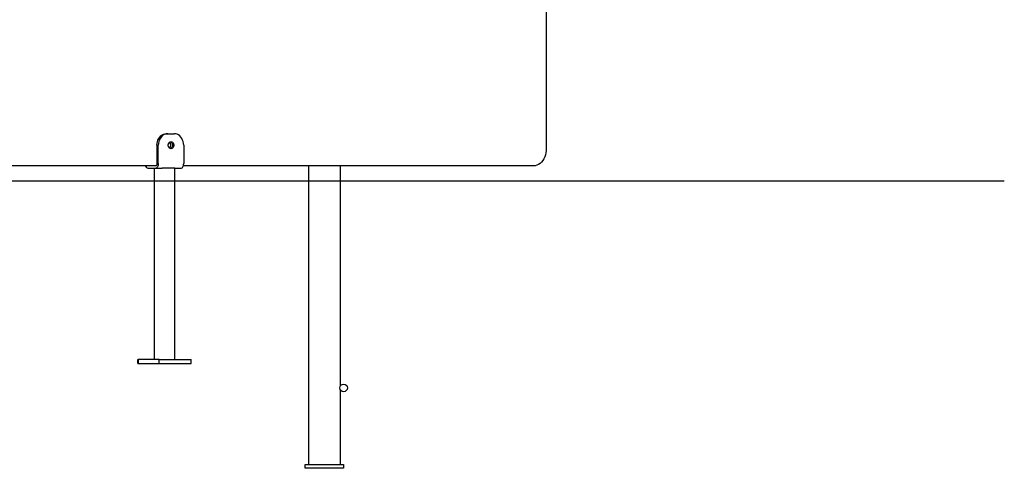
# Model space of a CAD drawing. Units: millimetres. Extents: x -4381 to 3149, y -7427 to 1764.
# Drawn here: x 1358 to 2644, y -203 to 382 of the extents above; entities that cross this region are included whole.
import ezdxf

# ---------------------------------------------------------------- set-up
doc = ezdxf.new("R2010")
doc.units = ezdxf.units.MM

msp = doc.modelspace()

# ---------------------------------------------------------------- linework, layer by layer
at = {"color": 7, "linetype": 'Continuous', "lineweight": 25}
for p, q in [((2045.5, 937), (2045.2, 211.5)), ((1549.3, 233.5), (1551, 233.5)), ((1551, 233.5), (1559.3, 233.5)), ((1536.9, 218.5), (1536.9, 194.5)), ((1538.5, 194.5), (1538.5, 218.5)), ((1571.8, 218.5), (1571.8, 194.5)), ((1534.4, 191.5), (1024.8, 191.5)), ((1525, 188.5), (1525.2, 188.5)), ((1525.2, 188.5), (1535.2, 188.5)), ((1533.1, 188.5), (1533.1, 171.5)), ((1533.3, 188.5), (1533.3, 171.5)), ((1535.2, 191.5), (1534.4, 191.5)), ((1535.2, 188.5), (1543.5, 188.5)), ((1560.2, 188.5), (1543.5, 188.5)), ((1560.2, 188.5), (1568.5, 188.5)), ((1560.3, 171.5), (1560.3, 188.5)), ((2028.5, 191.5), (1571.4, 191.5)), ((1734.7, 191.5), (1734.7, 171.5)), ((1776.7, 171.5), (1776.7, 191.5)), ((1901.3, 171.5), (1314.6, 171.5)), ((1901.3, 171.4), (1314.6, 171.4)), ((1533.1, 171.4), (1533.1, -61.5)), ((1533.3, 171.4), (1533.3, -61.5)), ((1560.3, -61.5), (1560.3, 171.4)), ((1734.7, 171.4), (1734.7, -198.5)), ((1776.7, -95.5), (1776.7, 171.4)), ((1901.3, 171.4), (1901.3, 171.5)), ((2011.9, 171.5), (1901.3, 171.5)), ((2011.9, 171.4), (1901.3, 171.4)), ((2643.9, 171.5), (2643.2, 171.5)), ((2643.9, 171.4), (2643.2, 171.4)), ((2643.9, 171.4), (2643.9, 171.5)), ((1512, -66.5), (1512, -61.5)), ((1512, -61.5), (1512.2, -61.5)), ((1512.2, -61.5), (1512.2, -66.5)), ((1539.9, -61.5), (1512.2, -61.5)), ((1539.9, -66.5), (1539.9, -61.5)), ((1539.9, -61.5), (1581.5, -61.5)), ((1581.5, -66.5), (1581.5, -61.5)), ((1512, -66.5), (1512.2, -66.5)), ((1512.2, -66.5), (1539.9, -66.5)), ((1539.9, -66.5), (1581.5, -66.5)), ((1776.7, -198.5), (1776.7, -101.5)), ((1730.7, -203.5), (1730.7, -198.5)), ((1730.7, -198.5), (1780.7, -198.5)), ((1780.7, -203.5), (1730.7, -203.5)), ((1780.7, -198.5), (1780.7, -203.5))]:
    msp.add_line(p, q, dxfattribs=at)
at = {"color": 7, "linetype": 'Continuous', "lineweight": 25, "flags": 128}
for points in [[(1536.9, 218.5), (1537, 220.9), (1537.5, 223.2), (1538.2, 225.3), (1539.2, 227.3), (1540.5, 229.1), (1542, 230.7), (1543.7, 231.9), (1545.5, 232.8), (1547.4, 233.3), (1549.3, 233.5)], [(1551, 233.5), (1549.1, 233.3), (1547.1, 232.8), (1545.3, 231.9), (1543.7, 230.7), (1542.2, 229.1), (1540.9, 227.3), (1539.9, 225.3), (1539.1, 223.2), (1538.7, 220.9), (1538.5, 218.5)], [(1571.8, 218.5), (1571.7, 220.9), (1571.2, 223.2), (1570.4, 225.3), (1569.4, 227.3), (1568.1, 229.1), (1566.7, 230.7), (1565, 231.9), (1563.2, 232.8), (1561.3, 233.3), (1559.3, 233.5)], [(1555.2, 214), (1554.1, 214.2), (1553.1, 214.7), (1552.3, 215.6), (1551.8, 216.7), (1551.5, 217.9), (1551.5, 219.2), (1551.8, 220.4), (1552.3, 221.5), (1553.1, 222.3), (1554.1, 222.8), (1555.2, 223), (1556.2, 222.8), (1557.2, 222.3), (1558, 221.5), (1558.6, 220.4), (1558.9, 219.2), (1558.9, 217.9), (1558.6, 216.7), (1558, 215.6), (1557.2, 214.7), (1556.2, 214.2), (1555.2, 214)], [(1554.3, 222.9), (1554.6, 222.8), (1555.5, 222.3), (1556.3, 221.5), (1556.9, 220.4), (1557.2, 219.2), (1557.2, 217.9), (1556.9, 216.7), (1556.3, 215.6), (1555.5, 214.7), (1554.6, 214.2), (1554.3, 214.1)], [(2045.2, 211.5), (2045, 208.7), (2044.5, 205.9), (2043.7, 203.2), (2042.5, 200.7), (2041.1, 198.4), (2039.4, 196.4), (2037.5, 194.7), (2035.4, 193.3), (2033.2, 192.3), (2030.9, 191.7), (2028.5, 191.5)], [(1538.5, 194.5), (1538.5, 193.3), (1538.3, 192.2), (1538, 191.2), (1537.5, 190.3), (1537, 189.5), (1536.5, 189), (1535.8, 188.6), (1535.2, 188.5)], [(1536.9, 194.5), (1536.8, 193.9), (1536.7, 193.4), (1536.6, 192.9), (1536.4, 192.4), (1536.1, 192), (1535.8, 191.7), (1535.5, 191.6), (1535.2, 191.5)], [(1568.5, 188.5), (1569.1, 188.6), (1569.8, 189), (1570.3, 189.5), (1570.8, 190.3), (1571.2, 191.2), (1571.6, 192.2), (1571.7, 193.3), (1571.8, 194.5)]]:
    msp.add_lwpolyline(points, dxfattribs=at)
at = {"color": 7, "linetype": 'Continuous', "lineweight": 25}
msp.add_circle((1780.7, -98.5), 5, dxfattribs=at)
for centre, radius, start, end in [((1549.4, 218.5), 5.59, 315.2639, 44.7361), ((1525.8, 192.2), 3.78, 190.4656, 257.2406), ((1526, 192.2), 3.78, 190.4629, 257.2434)]:
    msp.add_arc(centre, radius, start, end, dxfattribs=at)
msp.add_open_spline([(2643.2, 171.4), (2642.7, 171.4), (2641.6, 171.4), (2638.6, 171.4), (2634.5, 171.4), (2629.3, 171.4), (2623, 171.4), (2615.8, 171.4), (2607.6, 171.4), (2598.8, 171.4), (2589.1, 171.4), (2578.7, 171.4), (2567.7, 171.4), (2556.1, 171.4), (2544.1, 171.4), (2531.7, 171.4), (2519.1, 171.4), (2506.4, 171.4), (2493.7, 171.4), (2481.1, 171.4), (2468.6, 171.4), (2455.7, 171.4), (2442.5, 171.4), (2429, 171.4), (2415.9, 171.4), (2403.1, 171.4), (2390.9, 171.4), (2379.1, 171.4), (2367.8, 171.4), (2356.2, 171.4), (2344.3, 171.4), (2332.4, 171.4), (2321.3, 171.4), (2311, 171.4), (2301.9, 171.4), (2293.8, 171.4), (2286.7, 171.4), (2280.4, 171.4), (2274.9, 171.4), (2270, 171.4), (2265.6, 171.4), (2255, 171.4), (2238.6, 171.4), (2216.3, 171.4), (2192.9, 171.4), (2167.6, 171.4), (2140.7, 171.4), (2113.9, 171.4), (2087.5, 171.4), (2061.8, 171.4), (2036.6, 171.4), (2020.1, 171.4), (2011.9, 171.4)], degree=3, knots=[0, 0, 0, 0, 0.025923, 0.052211, 0.078791, 0.105577, 0.132473, 0.159378, 0.184661, 0.20977, 0.234618, 0.259123, 0.283204, 0.306794, 0.329828, 0.352251, 0.374015, 0.395092, 0.415104, 0.434407, 0.452985, 0.470841, 0.490259, 0.508749, 0.526327, 0.543013, 0.558825, 0.573785, 0.587917, 0.601244, 0.61689, 0.63134, 0.644631, 0.656796, 0.66786, 0.67698, 0.685217, 0.692576, 0.699056, 0.704652, 0.709555, 0.714426, 0.741572, 0.766439, 0.79202, 0.822685, 0.853948, 0.884589, 0.914546, 0.943793, 0.972293, 1, 1, 1, 1], dxfattribs=at)

doc.saveas('drawing.dxf')
